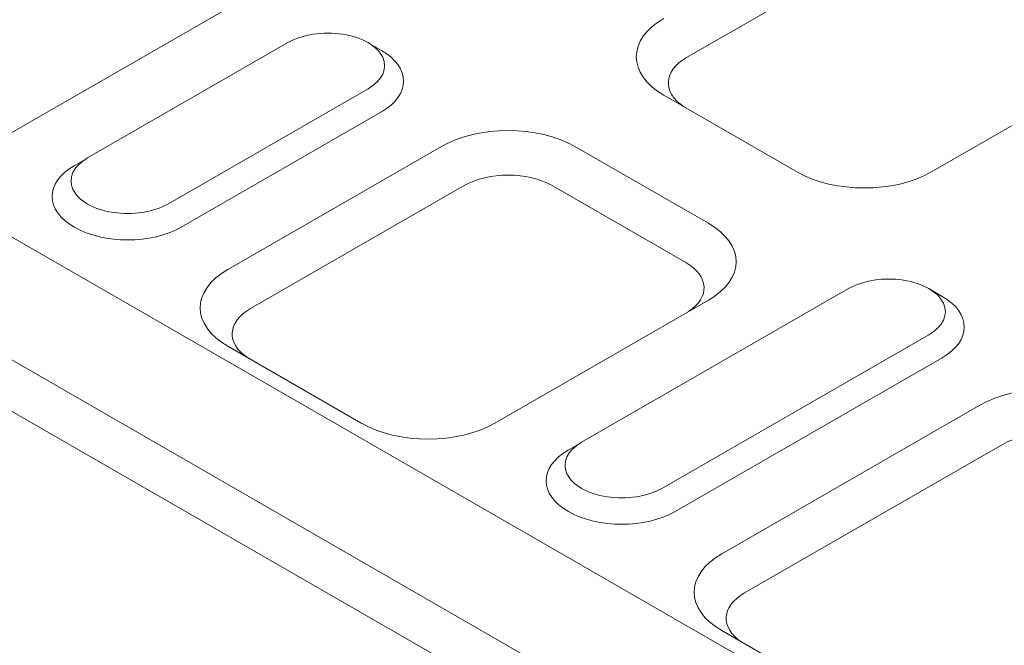
# Model space of a CAD drawing. Units: millimetres. Extents: x 67728 to 87290, y -18082 to -13904.
# Drawn here: x 74942 to 75030, y -15183 to -15127 of the extents above; entities that cross this region are included whole.
import ezdxf

# ---------------------------------------------------------------- set-up
doc = ezdxf.new("R2010")
doc.units = ezdxf.units.MM
doc.layers.add('DUENN-18', color=7, linetype='Continuous', lineweight=18)

msp = doc.modelspace()

# ---------------------------------------------------------------- linework, layer by layer
at = {"layer": 'DUENN-18'}
for p, q in [((75183.931, -15285.973, -156.448), (74792.379, -15060.493, -156.448)), ((75174.4, -15291.461, -156.448), (74782.848, -15065.981, -156.448)), ((74780.863, -15069.42, -156.448), (75172.414, -15294.9, -156.448)), ((75001.493, -15130.205, -156.448), (75024.526, -15116.942, -156.448)), ((74940.303, -15137.453, -156.448), (74963.335, -15124.19, -156.448)), ((75023.299, -15140.426, -156.448), (75046.332, -15127.162, -156.448)), ((74948.047, -15139.163, -156.448), (74965.917, -15128.872, -156.448)), ((74973.078, -15128.88, -156.448), (74974.274, -15129.574, -156.448)), ((74973.065, -15132.988, -156.448), (74955.195, -15143.279, -156.448)), ((74999.473, -15133.566, -156.448), (75011.386, -15140.426, -156.448)), ((74974.256, -15135.052, -156.448), (74956.386, -15145.343, -156.448)), ((74979.617, -15138.139, -156.448), (74960.556, -15149.116, -156.448)), ((75003.444, -15145, -156.448), (74991.53, -15138.139, -156.448)), ((74948.033, -15139.171, -156.448), (74946.837, -15139.865, -156.448)), ((74962.576, -15152.616, -156.448), (74981.638, -15141.639, -156.448)), ((74989.509, -15141.639, -156.448), (75001.423, -15148.5, -156.448)), ((74992.126, -15164.546, -156.448), (75015.953, -15150.826, -156.448)), ((75023.114, -15150.834, -156.448), (75024.31, -15151.528, -156.448)), ((74984.382, -15162.837, -156.448), (75003.444, -15151.86, -156.448)), ((75023.101, -15154.942, -156.448), (74999.274, -15168.663, -156.448)), ((74960.556, -15155.976, -156.448), (74972.469, -15162.837, -156.448)), ((75024.292, -15157.005, -156.448), (75000.465, -15170.726, -156.448)), ((75027.667, -15161.236, -156.448), (75004.635, -15174.499, -156.448)), ((74992.112, -15164.554, -156.448), (74990.916, -15165.248, -156.448)), ((75006.656, -15178, -156.448), (75029.688, -15164.736, -156.448)), ((75004.635, -15181.36, -156.448), (75016.548, -15188.22, -156.448))]:
    msp.add_line(p, q, dxfattribs=at)
for centre, major_axis, start_param, end_param in [((75005.429, -15130.135, -156.448), (-8.424, 0), 5.497787, 7.068583), ((74969.491, -15130.93, -156.448), (5.054, 0), 5.497787, 8.63938), ((74969.491, -15132.308, -156.448), (6.739, 0), 5.497787, 7.064731), ((75005.429, -15132.472, -156.448), (-5.566, 0), 5.497787, 7.005493), ((74985.574, -15141.569, -156.448), (-8.424, 0), 3.926991, 5.497787), ((74951.621, -15141.221, -156.448), (-5.054, 0), 5.497787, 8.63938), ((74951.621, -15142.598, -156.448), (-6.739, 0), 5.50164, 8.63938), ((75017.343, -15136.996, -156.448), (8.424, 0), 3.926991, 5.497787), ((74985.574, -15143.906, -156.448), (5.566, 0), 0.785398, 2.356194), ((74997.487, -15148.43, -156.448), (8.424, 0), 5.497787, 7.068583), ((74966.512, -15152.546, -156.448), (-8.424, 0), 5.497787, 7.068583), ((74997.487, -15150.766, -156.448), (5.566, 0), 5.560878, 7.068583), ((75019.527, -15152.884, -156.448), (5.054, 0), 5.497787, 8.63938), ((75019.527, -15154.261, -156.448), (6.739, 0), 5.497787, 7.064731), ((74966.512, -15154.882, -156.448), (-5.566, 0), 5.497787, 7.005493), ((75033.624, -15164.666, -156.448), (-8.424, 0), 3.926991, 5.497787), ((74978.426, -15159.406, -156.448), (8.424, 0), 3.926991, 5.497787), ((75033.624, -15167.003, -156.448), (5.566, 0), 0.785398, 2.356194), ((74995.7, -15166.605, -156.448), (-5.054, 0), 5.497787, 8.63938), ((74995.7, -15167.982, -156.448), (-6.739, 0), 5.50164, 8.63938), ((75010.592, -15177.93, -156.448), (-8.424, 0), 5.497787, 7.068583), ((75010.592, -15180.266, -156.448), (-5.566, 0), 5.497787, 7.005493)]:
    msp.add_ellipse(centre, major_axis=major_axis, ratio=0.575862, start_param=start_param, end_param=end_param, dxfattribs=at)

doc.saveas('drawing.dxf')
